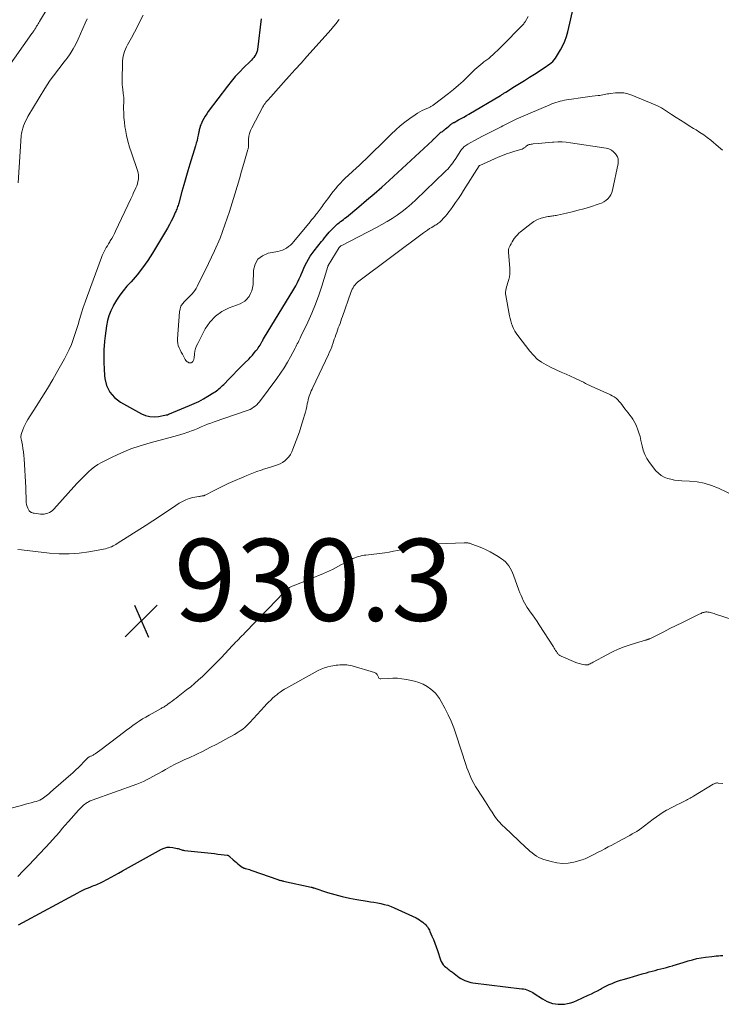
# Model space of a CAD drawing. Units: feet. Extents: x 1960000 to 1965000, y 565000 to 570000.
# Drawn here: x 1961064 to 1961235, y 565198 to 565438 of the extents above; entities that cross this region are included whole.
import ezdxf

# ---------------------------------------------------------------- set-up
doc = ezdxf.new("R2010")
doc.units = ezdxf.units.FT
doc.header["$LTSCALE"] = 100
doc.header["$MEASUREMENT"] = 0
for name, color, linetype, lineweight in [('CONTOUR INDEX', 32, 'Continuous', 25), ('CONTOUR INTERMEDIATE', 40, 'Continuous', 15), ('SPOT ELEVATION', 7, 'Continuous', 15)]:
    doc.layers.add(name, color=color, linetype=linetype, lineweight=lineweight)
doc.styles.add('slant', font='romans.shx', dxfattribs={"oblique": 14.999978})

# ---------------------------------------------------------------- blocks, each defined once
blk = doc.blocks.new('SPOT')
at = {"layer": 'SPOT ELEVATION', "lineweight": 25}
for p, q in [((-3.95, -3.95), (3.86, 3.85)), ((-1.67, 3.81), (1.74, -3.97))]:
    blk.add_line(p, q, dxfattribs=at)

msp = doc.modelspace()

# ---------------------------------------------------------------- linework, layer by layer
at = {"layer": 'CONTOUR INDEX', "flags": 128}
for points, elevation in [([(1961122.88, 565438.37), (1961121.94, 565430.91), (1961121.86, 565430.49), (1961121.73, 565430.08), (1961121.55, 565429.7), (1961121.32, 565429.33), (1961121.06, 565428.98), (1961120.78, 565428.64), (1961120.49, 565428.31), (1961120.18, 565428), (1961118.63, 565426.48), (1961117.56, 565425.4), (1961116.53, 565424.28), (1961115.56, 565423.11), (1961114.61, 565421.92), (1961109.95, 565415.74), (1961109.56, 565415.2), (1961109.2, 565414.64), (1961108.87, 565414.06), (1961108.56, 565413.48), (1961108.19, 565412.72), (1961108.09, 565412.49), (1961108, 565412.27), (1961107.93, 565412.04), (1961107.86, 565411.8), (1961107.81, 565411.56), (1961107.76, 565411.32), (1961107.71, 565411.08), (1961107.66, 565410.84), (1961107.49, 565410.01), (1961107.35, 565409.36), (1961107.2, 565408.71), (1961107.03, 565408.07), (1961106.84, 565407.42), (1961105.47, 565402.94), (1961104.97, 565401.26), (1961104.47, 565399.58), (1961103.99, 565397.9), (1961103.51, 565396.21), (1961102.74, 565393.43), (1961102.66, 565393.14), (1961102.56, 565392.84), (1961102.47, 565392.55), (1961102.36, 565392.26), (1961102.25, 565391.97), (1961102.13, 565391.68), (1961102.01, 565391.4), (1961101.89, 565391.12), (1961101.34, 565389.91), (1961100.92, 565389.04), (1961100.48, 565388.17), (1961100.01, 565387.32), (1961099.53, 565386.48), (1961096.36, 565381.21), (1961095.18, 565379.38), (1961093.92, 565377.6), (1961092.56, 565375.89), (1961091.14, 565374.24), (1961090.09, 565373.11), (1961089.18, 565372.03), (1961088.32, 565370.91), (1961087.55, 565369.73), (1961086.84, 565368.51), (1961086.7, 565368.24), (1961086.17, 565367.1), (1961085.71, 565365.93), (1961085.37, 565364.73), (1961085.11, 565363.5), (1961084.92, 565362.24), (1961084.76, 565360.99), (1961084.64, 565359.73), (1961084.54, 565358.47), (1961084.49, 565357.77), (1961084.43, 565356.15), (1961084.43, 565354.54), (1961084.5, 565352.93), (1961084.62, 565351.32), (1961084.69, 565350.65), (1961085.14, 565348.88), (1961085.88, 565347.29), (1961087.04, 565345.99), (1961088.49, 565344.87), (1961093.63, 565342), (1961094.62, 565341.57), (1961095.64, 565341.3), (1961096.7, 565341.24), (1961097.77, 565341.33), (1961099.38, 565341.64), (1961099.67, 565341.71), (1961099.96, 565341.78), (1961100.24, 565341.88), (1961100.52, 565341.98), (1961105.35, 565343.99), (1961106.5, 565344.5), (1961107.63, 565345.04), (1961108.74, 565345.64), (1961109.82, 565346.27), (1961111.3, 565347.17), (1961111.63, 565347.38), (1961111.95, 565347.6), (1961112.26, 565347.84), (1961112.56, 565348.09), (1961112.86, 565348.35), (1961113.15, 565348.62), (1961113.43, 565348.89), (1961113.71, 565349.17), (1961115.07, 565350.57), (1961116.01, 565351.54), (1961116.95, 565352.5), (1961117.9, 565353.45), (1961118.85, 565354.41), (1961119.81, 565355.37), (1961120.27, 565355.85), (1961120.72, 565356.34), (1961121.16, 565356.84), (1961121.58, 565357.35), (1961121.93, 565357.78), (1961122.16, 565358.09), (1961122.38, 565358.4), (1961122.58, 565358.73), (1961122.77, 565359.06), (1961123.05, 565359.57), (1961123.09, 565359.66), (1961123.14, 565359.75), (1961123.18, 565359.83), (1961123.23, 565359.92), (1961123.28, 565360.01), (1961123.32, 565360.09), (1961123.37, 565360.18), (1961123.42, 565360.26), (1961130.81, 565372.42), (1961131.28, 565373.24), (1961131.72, 565374.07), (1961132.13, 565374.92), (1961132.51, 565375.78), (1961132.6, 565375.99), (1961132.93, 565376.76), (1961133.27, 565377.51), (1961133.62, 565378.26), (1961133.99, 565379), (1961134.39, 565379.73), (1961134.82, 565380.44), (1961135.29, 565381.12), (1961135.79, 565381.78), (1961137.59, 565384.03), (1961137.96, 565384.49), (1961138.33, 565384.95), (1961138.7, 565385.41), (1961139.07, 565385.86), (1961139.09, 565385.89), (1961139.47, 565386.32), (1961139.85, 565386.75), (1961140.25, 565387.16), (1961140.65, 565387.57), (1961140.83, 565387.73), (1961141.16, 565388.04), (1961141.5, 565388.34), (1961141.86, 565388.62), (1961142.22, 565388.89), (1961142.59, 565389.16), (1961142.95, 565389.44), (1961143.31, 565389.72), (1961143.67, 565390.01), (1961146.73, 565392.53), (1961148.6, 565394.1), (1961150.45, 565395.69), (1961152.27, 565397.31), (1961154.08, 565398.95), (1961164.65, 565408.7), (1961164.78, 565408.83), (1961164.91, 565408.95), (1961165.04, 565409.07), (1961165.17, 565409.2), (1961165.3, 565409.32), (1961165.43, 565409.45), (1961165.55, 565409.58), (1961165.68, 565409.7), (1961166.19, 565410.21), (1961166.37, 565410.38), (1961166.56, 565410.54), (1961166.75, 565410.7), (1961166.94, 565410.84), (1961167.17, 565411), (1961167.26, 565411.07), (1961167.35, 565411.13), (1961167.44, 565411.19), (1961167.53, 565411.25), (1961167.62, 565411.31), (1961167.71, 565411.37), (1961167.8, 565411.44), (1961167.88, 565411.51), (1961168.47, 565412.02), (1961168.6, 565412.13), (1961168.72, 565412.23), (1961168.84, 565412.34), (1961168.96, 565412.45), (1961168.99, 565412.47), (1961169.1, 565412.57), (1961169.21, 565412.66), (1961169.33, 565412.74), (1961169.45, 565412.83), (1961169.57, 565412.9), (1961169.7, 565412.98), (1961169.82, 565413.05), (1961169.95, 565413.13), (1961171, 565413.7), (1961171.65, 565414.05), (1961172.29, 565414.42), (1961172.94, 565414.79), (1961173.58, 565415.16), (1961181.26, 565419.68), (1961181.43, 565419.78), (1961181.6, 565419.89), (1961181.77, 565419.99), (1961181.94, 565420.1), (1961182.11, 565420.21), (1961182.27, 565420.31), (1961182.44, 565420.42), (1961182.61, 565420.52), (1961184.71, 565421.84), (1961185.93, 565422.6), (1961187.15, 565423.37), (1961188.36, 565424.14), (1961189.58, 565424.92), (1961192.46, 565426.78), (1961192.87, 565427.06), (1961193.27, 565427.36), (1961193.65, 565427.68), (1961194.01, 565428.01), (1961194.36, 565428.38), (1961194.68, 565428.75), (1961194.96, 565429.16), (1961195.23, 565429.58), (1961195.93, 565430.8), (1961196.48, 565431.86), (1961196.97, 565432.95), (1961197.36, 565434.08), (1961197.68, 565435.23), (1961199.33, 565442.32)], 920), ([(1961063.66, 565217.31), (1961078.08, 565225.1), (1961078.71, 565225.43), (1961079.36, 565225.75), (1961080.01, 565226.04), (1961080.67, 565226.32), (1961081.28, 565226.57), (1961081.64, 565226.72), (1961082, 565226.86), (1961082.37, 565227), (1961082.73, 565227.14), (1961083.09, 565227.28), (1961083.45, 565227.43), (1961083.8, 565227.6), (1961084.15, 565227.78), (1961085.31, 565228.4), (1961086.23, 565228.9), (1961087.15, 565229.4), (1961088.07, 565229.91), (1961088.99, 565230.42), (1961098.49, 565235.73), (1961099.17, 565236.02), (1961099.87, 565236.21), (1961100.59, 565236.23), (1961101.32, 565236.16), (1961102.37, 565235.93), (1961102.6, 565235.88), (1961102.82, 565235.82), (1961103.03, 565235.74), (1961103.25, 565235.66), (1961103.46, 565235.58), (1961103.68, 565235.52), (1961103.9, 565235.47), (1961104.13, 565235.44), (1961109.81, 565234.84), (1961110.63, 565234.75), (1961111.45, 565234.66), (1961112.27, 565234.56), (1961113.09, 565234.47), (1961114.55, 565234.29), (1961114.64, 565234.27), (1961114.72, 565234.25), (1961114.8, 565234.22), (1961114.88, 565234.17), (1961114.95, 565234.13), (1961115.03, 565234.07), (1961115.1, 565234.02), (1961115.16, 565233.96), (1961116.06, 565233.11), (1961116.43, 565232.78), (1961116.81, 565232.46), (1961117.19, 565232.15), (1961117.59, 565231.85), (1961118.24, 565231.37), (1961118.31, 565231.31), (1961118.39, 565231.27), (1961118.48, 565231.22), (1961118.56, 565231.19), (1961118.65, 565231.15), (1961118.74, 565231.12), (1961118.83, 565231.09), (1961118.92, 565231.06), (1961119.36, 565230.94), (1961119.67, 565230.84), (1961119.99, 565230.75), (1961120.3, 565230.65), (1961120.6, 565230.54), (1961126.92, 565228.33), (1961127.09, 565228.27), (1961127.27, 565228.22), (1961127.44, 565228.16), (1961127.62, 565228.11), (1961127.8, 565228.06), (1961127.97, 565228.02), (1961128.15, 565227.98), (1961128.33, 565227.94), (1961135.09, 565226.49), (1961135.17, 565226.47), (1961135.26, 565226.45), (1961135.34, 565226.42), (1961135.42, 565226.4), (1961135.5, 565226.37), (1961135.58, 565226.35), (1961135.66, 565226.32), (1961135.74, 565226.3), (1961139.08, 565225.21), (1961140.84, 565224.69), (1961142.61, 565224.21), (1961144.4, 565223.82), (1961146.21, 565223.48), (1961148.69, 565223.08), (1961149.54, 565222.93), (1961150.39, 565222.79), (1961151.23, 565222.63), (1961152.08, 565222.47), (1961152.92, 565222.28), (1961153.74, 565222.05), (1961154.55, 565221.76), (1961155.34, 565221.43), (1961160.67, 565218.95), (1961161.1, 565218.73), (1961161.52, 565218.48), (1961161.92, 565218.21), (1961162.31, 565217.92), (1961162.57, 565217.7), (1961162.81, 565217.49), (1961163.03, 565217.27), (1961163.24, 565217.02), (1961163.43, 565216.77), (1961163.6, 565216.5), (1961163.77, 565216.23), (1961163.91, 565215.94), (1961164.05, 565215.65), (1961164.54, 565214.53), (1961164.9, 565213.67), (1961165.25, 565212.8), (1961165.57, 565211.92), (1961165.88, 565211.04), (1961166.65, 565208.72), (1961166.82, 565208.3), (1961167.04, 565207.9), (1961167.32, 565207.54), (1961167.63, 565207.21), (1961167.95, 565206.92), (1961168.14, 565206.75), (1961168.33, 565206.59), (1961168.53, 565206.44), (1961168.73, 565206.3), (1961168.94, 565206.15), (1961169.14, 565206.01), (1961169.34, 565205.86), (1961169.54, 565205.7), (1961170.75, 565204.77), (1961171.18, 565204.46), (1961171.62, 565204.18), (1961172.08, 565203.93), (1961172.55, 565203.7), (1961173.04, 565203.5), (1961173.54, 565203.34), (1961174.05, 565203.23), (1961174.56, 565203.14), (1961186.52, 565201.7), (1961186.92, 565201.63), (1961187.32, 565201.55), (1961187.7, 565201.43), (1961188.09, 565201.29), (1961188.46, 565201.12), (1961188.83, 565200.94), (1961189.18, 565200.74), (1961189.53, 565200.53), (1961191.49, 565199.22), (1961192.09, 565198.87), (1961192.7, 565198.56), (1961193.34, 565198.31), (1961194, 565198.1), (1961194.68, 565197.97), (1961195.36, 565197.89), (1961196.05, 565197.88), (1961196.73, 565197.93), (1961196.91, 565197.95), (1961197.67, 565198.09), (1961198.43, 565198.27), (1961199.16, 565198.51), (1961199.89, 565198.81), (1961202.7, 565200.09), (1961203.46, 565200.45), (1961204.21, 565200.82), (1961204.95, 565201.21), (1961205.69, 565201.61), (1961205.89, 565201.72), (1961206.53, 565202.06), (1961207.17, 565202.39), (1961207.83, 565202.7), (1961208.5, 565202.99), (1961209.17, 565203.26), (1961209.85, 565203.51), (1961210.54, 565203.74), (1961211.23, 565203.96), (1961212.67, 565204.38), (1961213.72, 565204.69), (1961214.77, 565204.99), (1961215.83, 565205.29), (1961216.89, 565205.58), (1961217.59, 565205.78), (1961218.3, 565205.97), (1961219, 565206.16), (1961219.71, 565206.35), (1961220.41, 565206.53), (1961221.12, 565206.71), (1961221.83, 565206.9), (1961222.53, 565207.09), (1961223.23, 565207.29), (1961223.44, 565207.34), (1961224.24, 565207.58), (1961225.04, 565207.81), (1961225.83, 565208.06), (1961226.63, 565208.31), (1961227.1, 565208.46), (1961228.13, 565208.77), (1961229.18, 565209.03), (1961230.23, 565209.23), (1961231.3, 565209.39), (1961232.88, 565209.59), (1961233.41, 565209.65), (1961233.95, 565209.7), (1961234.48, 565209.74), (1961235.01, 565209.76), (1961235.55, 565209.8)], 940)]:
    msp.add_lwpolyline(points, dxfattribs=dict(at, elevation=elevation))
at = {"layer": 'CONTOUR INTERMEDIATE', "flags": 128}
for points, elevation in [([(1961073.19, 565445.26), (1961068.75, 565437.74), (1961068.58, 565437.44), (1961068.4, 565437.15), (1961068.23, 565436.85), (1961068.05, 565436.56), (1961067.85, 565436.23), (1961067.78, 565436.1), (1961067.7, 565435.98), (1961067.62, 565435.85), (1961067.54, 565435.73), (1961067.44, 565435.58), (1961067.31, 565435.39), (1961067.17, 565435.19), (1961067.04, 565435), (1961066.91, 565434.8), (1961060.56, 565425.74)], 932), ([(1961080.37, 565438.35), (1961079.9, 565437.33), (1961078.21, 565433.44), (1961077.62, 565432.22), (1961076.98, 565431.03), (1961076.26, 565429.88), (1961075.48, 565428.77), (1961075.12, 565428.3), (1961074.48, 565427.45), (1961073.82, 565426.6), (1961073.16, 565425.76), (1961072.49, 565424.92), (1961071.84, 565424.07), (1961071.21, 565423.21), (1961070.62, 565422.32), (1961070.05, 565421.41), (1961065.94, 565414.53), (1961065.63, 565413.98), (1961065.34, 565413.43), (1961065.08, 565412.86), (1961064.84, 565412.28), (1961064.64, 565411.69), (1961064.48, 565411.09), (1961064.37, 565410.47), (1961064.3, 565409.85), (1961063.56, 565398.38)], 928), ([(1961094.07, 565439.3), (1961093.36, 565437.91), (1961092.64, 565436.52), (1961091.91, 565435.14), (1961091.17, 565433.76), (1961090.25, 565432.06), (1961089.98, 565431.53), (1961089.74, 565430.99), (1961089.53, 565430.43), (1961089.34, 565429.86), (1961089.2, 565429.28), (1961089.09, 565428.7), (1961089.02, 565428.11), (1961088.98, 565427.51), (1961088.91, 565423.66), (1961088.91, 565423.02), (1961088.93, 565422.39), (1961088.98, 565421.75), (1961089.05, 565421.12), (1961089.17, 565420.21), (1961089.19, 565420.03), (1961089.22, 565419.85), (1961089.25, 565419.67), (1961089.28, 565419.49), (1961089.3, 565419.34), (1961089.32, 565419.23), (1961089.33, 565419.13), (1961089.33, 565419.03), (1961089.34, 565418.92), (1961089.34, 565418.82), (1961089.34, 565418.71), (1961089.34, 565418.61), (1961089.33, 565418.5), (1961089.29, 565416.49), (1961089.3, 565415.38), (1961089.35, 565414.27), (1961089.46, 565413.17), (1961089.61, 565412.07), (1961089.73, 565411.37), (1961090, 565409.93), (1961090.33, 565408.5), (1961090.73, 565407.09), (1961091.17, 565405.7), (1961092.68, 565401.34), (1961092.82, 565400.82), (1961092.91, 565400.29), (1961092.92, 565399.76), (1961092.88, 565399.22), (1961092.78, 565398.69), (1961092.66, 565398.16), (1961092.48, 565397.65), (1961092.28, 565397.15), (1961091.64, 565395.73), (1961091.49, 565395.4), (1961091.34, 565395.08), (1961091.19, 565394.75), (1961091.04, 565394.42), (1961087.33, 565386.58), (1961087.03, 565385.97), (1961086.72, 565385.37), (1961086.38, 565384.78), (1961086.03, 565384.19), (1961085.89, 565383.96), (1961085.61, 565383.5), (1961085.32, 565383.03), (1961085.05, 565382.56), (1961084.77, 565382.09), (1961084.52, 565381.61), (1961084.27, 565381.12), (1961084.06, 565380.63), (1961083.86, 565380.12), (1961080.35, 565370.6), (1961079.88, 565369.28), (1961079.43, 565367.95), (1961079.01, 565366.61), (1961078.61, 565365.26), (1961078.55, 565365.05), (1961078.19, 565363.81), (1961077.81, 565362.56), (1961077.4, 565361.33), (1961076.98, 565360.1), (1961076.52, 565358.89), (1961076.01, 565357.7), (1961075.44, 565356.54), (1961074.84, 565355.39), (1961073.25, 565352.58), (1961071.97, 565350.35), (1961070.66, 565348.14), (1961069.32, 565345.94), (1961067.95, 565343.76), (1961065.94, 565340.61), (1961065.58, 565340.01), (1961065.24, 565339.39), (1961064.95, 565338.75), (1961064.69, 565338.1), (1961064.35, 565337.17), (1961064.29, 565336.97), (1961064.24, 565336.77), (1961064.22, 565336.56), (1961064.22, 565336.36), (1961064.23, 565336.15), (1961064.25, 565335.94), (1961064.28, 565335.73), (1961064.32, 565335.53), (1961064.57, 565334.31), (1961064.71, 565333.5), (1961064.84, 565332.68), (1961064.93, 565331.86), (1961064.99, 565331.03), (1961065.39, 565324), (1961065.42, 565323.3), (1961065.45, 565322.61), (1961065.46, 565321.91), (1961065.46, 565321.21), (1961065.46, 565320.78), (1961065.49, 565320.31), (1961065.57, 565319.85), (1961065.71, 565319.41), (1961065.9, 565318.97), (1961066.16, 565318.47), (1961066.26, 565318.31), (1961066.38, 565318.17), (1961066.53, 565318.05), (1961066.69, 565317.95), (1961066.86, 565317.87), (1961067.04, 565317.8), (1961067.23, 565317.76), (1961067.42, 565317.73), (1961069.03, 565317.54), (1961069.48, 565317.52), (1961069.92, 565317.54), (1961070.35, 565317.63), (1961070.79, 565317.75), (1961071.19, 565317.93), (1961071.58, 565318.15), (1961071.93, 565318.42), (1961072.25, 565318.73), (1961077.9, 565324.95), (1961078.58, 565325.68), (1961079.26, 565326.4), (1961079.96, 565327.11), (1961080.67, 565327.81), (1961081.41, 565328.46), (1961082.19, 565329.07), (1961083.02, 565329.61), (1961083.88, 565330.09), (1961086.52, 565331.42), (1961088.76, 565332.47), (1961091.03, 565333.41), (1961093.36, 565334.21), (1961095.73, 565334.91), (1961101.54, 565336.43), (1961102.4, 565336.67), (1961103.26, 565336.92), (1961104.1, 565337.19), (1961104.95, 565337.48), (1961105.01, 565337.5), (1961105.81, 565337.8), (1961106.61, 565338.11), (1961107.41, 565338.44), (1961108.2, 565338.78), (1961108.99, 565339.12), (1961109.79, 565339.44), (1961110.59, 565339.75), (1961111.4, 565340.03), (1961119.22, 565342.7), (1961119.69, 565342.88), (1961120.14, 565343.08), (1961120.57, 565343.32), (1961121, 565343.58), (1961121.39, 565343.88), (1961121.76, 565344.21), (1961122.1, 565344.57), (1961122.42, 565344.95), (1961126.65, 565350.62), (1961127.57, 565351.91), (1961128.44, 565353.21), (1961129.25, 565354.56), (1961130.02, 565355.93), (1961131.13, 565358.02), (1961131.32, 565358.37), (1961131.5, 565358.72), (1961131.67, 565359.07), (1961131.85, 565359.43), (1961132.02, 565359.78), (1961132.19, 565360.14), (1961132.36, 565360.49), (1961132.53, 565360.85), (1961134.23, 565364.4), (1961135.2, 565366.55), (1961136.1, 565368.73), (1961136.9, 565370.94), (1961137.64, 565373.18), (1961139.09, 565377.95), (1961139.12, 565378.02), (1961139.18, 565378.12), (1961139.19, 565378.14), (1961139.21, 565378.15), (1961139.22, 565378.17), (1961139.23, 565378.18), (1961141.92, 565382.56), (1961141.97, 565382.63), (1961142.02, 565382.69), (1961142.07, 565382.75), (1961142.13, 565382.81), (1961142.19, 565382.87), (1961142.26, 565382.92), (1961142.33, 565382.96), (1961142.4, 565383), (1961151, 565387.46), (1961152.3, 565388.16), (1961153.58, 565388.9), (1961154.82, 565389.69), (1961156.05, 565390.51), (1961157.24, 565391.38), (1961158.4, 565392.29), (1961159.52, 565393.25), (1961160.61, 565394.24), (1961167.7, 565401.01), (1961168.05, 565401.35), (1961168.39, 565401.71), (1961168.71, 565402.08), (1961169.02, 565402.46), (1961169.32, 565402.85), (1961169.61, 565403.24), (1961169.89, 565403.64), (1961170.17, 565404.05), (1961171.61, 565406.24), (1961171.77, 565406.48), (1961171.95, 565406.7), (1961172.15, 565406.92), (1961172.35, 565407.12), (1961172.57, 565407.31), (1961172.8, 565407.49), (1961173.04, 565407.65), (1961173.29, 565407.8), (1961175.64, 565409.07), (1961177.08, 565409.84), (1961178.52, 565410.6), (1961179.98, 565411.34), (1961181.43, 565412.07), (1961181.82, 565412.27), (1961183.48, 565413.08), (1961185.14, 565413.87), (1961186.82, 565414.63), (1961188.51, 565415.37), (1961193.34, 565417.44), (1961193.83, 565417.64), (1961194.32, 565417.82), (1961194.82, 565417.99), (1961195.33, 565418.14), (1961195.84, 565418.27), (1961196.35, 565418.39), (1961196.86, 565418.5), (1961197.38, 565418.59), (1961199.14, 565418.87), (1961200.26, 565419.03), (1961201.39, 565419.2), (1961202.51, 565419.34), (1961203.63, 565419.48), (1961205.13, 565419.66), (1961205.51, 565419.71), (1961205.88, 565419.76), (1961206.25, 565419.83), (1961206.62, 565419.91), (1961206.99, 565419.98), (1961207.36, 565420.05), (1961207.73, 565420.11), (1961208.1, 565420.16), (1961209.38, 565420.32), (1961210.39, 565420.37), (1961211.38, 565420.32), (1961212.35, 565420.11), (1961213.3, 565419.8), (1961219.07, 565417.42), (1961219.59, 565417.18), (1961220.1, 565416.93), (1961220.59, 565416.64), (1961221.07, 565416.33), (1961221.54, 565416.01), (1961222.02, 565415.69), (1961222.5, 565415.38), (1961222.98, 565415.06), (1961224.13, 565414.32), (1961225.2, 565413.64), (1961226.26, 565412.97), (1961227.33, 565412.31), (1961228.41, 565411.65), (1961229.05, 565411.26), (1961229.97, 565410.67), (1961230.87, 565410.06), (1961231.74, 565409.42), (1961232.59, 565408.74), (1961234.52, 565407.16), (1961235.47, 565406.37)], 924), ([(1961141.89, 565438.26), (1961141.77, 565438.1), (1961141.16, 565437.29), (1961140.54, 565436.49), (1961139.89, 565435.72), (1961139.22, 565434.95), (1961134.01, 565429.19), (1961132.58, 565427.6), (1961131.15, 565426.02), (1961129.72, 565424.42), (1961128.3, 565422.83), (1961125.89, 565420.12), (1961125.66, 565419.86), (1961125.42, 565419.6), (1961125.19, 565419.34), (1961124.95, 565419.08), (1961124.71, 565418.82), (1961124.48, 565418.56), (1961124.25, 565418.3), (1961124.02, 565418.04), (1961123.81, 565417.76), (1961123.61, 565417.48), (1961123.42, 565417.19), (1961123.25, 565416.89), (1961120.55, 565411.78), (1961120.25, 565411.12), (1961120.02, 565410.44), (1961119.88, 565409.74), (1961119.8, 565409.02), (1961119.76, 565407.91), (1961119.75, 565407.73), (1961119.75, 565407.55), (1961119.74, 565407.37), (1961119.74, 565407.19), (1961119.73, 565407.01), (1961119.71, 565406.83), (1961119.68, 565406.66), (1961119.64, 565406.48), (1961118.64, 565403.07), (1961118.09, 565401.19), (1961117.53, 565399.32), (1961116.97, 565397.44), (1961116.4, 565395.57), (1961115.1, 565391.33), (1961114.01, 565388.09), (1961112.83, 565384.89), (1961111.48, 565381.75), (1961110.04, 565378.65), (1961107.27, 565373.09), (1961107, 565372.6), (1961106.69, 565372.12), (1961106.35, 565371.68), (1961105.98, 565371.25), (1961105.58, 565370.84), (1961105.18, 565370.44), (1961104.77, 565370.04), (1961104.36, 565369.65), (1961104.11, 565369.41), (1961103.64, 565368.87), (1961103.28, 565368.28), (1961103.05, 565367.62), (1961102.91, 565366.92), (1961102.42, 565360.31), (1961102.42, 565359.74), (1961102.48, 565359.18), (1961102.63, 565358.64), (1961102.84, 565358.11), (1961103.1, 565357.59), (1961103.36, 565357.07), (1961103.63, 565356.56), (1961103.9, 565356.05), (1961104.34, 565355.24), (1961104.47, 565355.04), (1961104.62, 565354.86), (1961104.8, 565354.71), (1961105, 565354.59), (1961105.21, 565354.47), (1961105.32, 565354.43), (1961105.43, 565354.41), (1961105.55, 565354.4), (1961105.67, 565354.42), (1961105.77, 565354.44), (1961105.83, 565354.47), (1961105.89, 565354.49), (1961105.95, 565354.53), (1961106, 565354.57), (1961106.05, 565354.62), (1961106.1, 565354.67), (1961106.14, 565354.73), (1961106.18, 565354.79), (1961106.27, 565354.95), (1961106.35, 565355.1), (1961106.41, 565355.25), (1961106.45, 565355.4), (1961106.47, 565355.56), (1961106.58, 565356.6), (1961106.69, 565357.27), (1961106.85, 565357.92), (1961107.09, 565358.55), (1961107.37, 565359.17), (1961109.22, 565362.71), (1961110.35, 565364.38), (1961111.67, 565365.83), (1961113.28, 565366.96), (1961115.08, 565367.87), (1961117.74, 565368.87), (1961118.33, 565369.15), (1961118.87, 565369.5), (1961119.34, 565369.94), (1961119.76, 565370.43), (1961119.9, 565370.64), (1961120.29, 565371.32), (1961120.6, 565372.02), (1961120.77, 565372.76), (1961120.87, 565373.53), (1961120.99, 565377.02), (1961121.38, 565378.51), (1961122.06, 565379.74), (1961123.18, 565380.59), (1961124.59, 565381.19), (1961126.9, 565381.6), (1961127.47, 565381.74), (1961128.03, 565381.93), (1961128.56, 565382.17), (1961129.08, 565382.46), (1961129.56, 565382.8), (1961130.02, 565383.18), (1961130.45, 565383.59), (1961130.85, 565384.03), (1961134.8, 565388.85), (1961135.18, 565389.31), (1961135.55, 565389.77), (1961135.92, 565390.23), (1961136.28, 565390.69), (1961136.5, 565390.96), (1961136.76, 565391.29), (1961137.01, 565391.62), (1961137.27, 565391.95), (1961137.52, 565392.29), (1961137.77, 565392.62), (1961138.02, 565392.96), (1961138.27, 565393.29), (1961138.51, 565393.63), (1961139.35, 565394.79), (1961139.88, 565395.51), (1961140.43, 565396.23), (1961141, 565396.93), (1961141.58, 565397.62), (1961142.18, 565398.29), (1961142.79, 565398.94), (1961143.44, 565399.57), (1961144.09, 565400.19), (1961145.2, 565401.19), (1961146.02, 565401.93), (1961146.82, 565402.67), (1961147.62, 565403.42), (1961148.42, 565404.18), (1961149.21, 565404.94), (1961149.99, 565405.7), (1961150.78, 565406.47), (1961151.56, 565407.24), (1961154.62, 565410.28), (1961155.69, 565411.29), (1961156.79, 565412.26), (1961157.94, 565413.19), (1961159.12, 565414.07), (1961160.42, 565415), (1961160.98, 565415.37), (1961161.55, 565415.72), (1961162.15, 565416.02), (1961162.76, 565416.3), (1961163.7, 565416.69), (1961163.86, 565416.75), (1961164.01, 565416.82), (1961164.16, 565416.89), (1961164.31, 565416.96), (1961164.46, 565417.04), (1961164.61, 565417.12), (1961164.75, 565417.21), (1961164.88, 565417.31), (1961168.58, 565420.17), (1961169.8, 565421.15), (1961170.99, 565422.16), (1961172.14, 565423.21), (1961173.27, 565424.29), (1961174.58, 565425.6), (1961175.04, 565426.04), (1961175.5, 565426.46), (1961175.98, 565426.87), (1961176.47, 565427.27), (1961177, 565427.69), (1961177.23, 565427.86), (1961177.46, 565428.04), (1961177.7, 565428.2), (1961177.93, 565428.37), (1961178.17, 565428.53), (1961178.4, 565428.7), (1961178.62, 565428.89), (1961178.84, 565429.08), (1961179.48, 565429.66), (1961180.01, 565430.14), (1961180.53, 565430.64), (1961181.04, 565431.14), (1961181.55, 565431.65), (1961186.72, 565436.93), (1961186.8, 565437.01), (1961186.87, 565437.1), (1961186.94, 565437.19), (1961187.01, 565437.28), (1961187.07, 565437.38), (1961187.14, 565437.47), (1961187.2, 565437.57), (1961187.26, 565437.67), (1961188.03, 565438.92)], 916), ([(1961063.49, 565308.92), (1961064.37, 565308.77), (1961071.15, 565308), (1961073.58, 565307.83), (1961076, 565307.81), (1961078.41, 565308), (1961080.81, 565308.34), (1961084.84, 565309.08), (1961085.23, 565309.17), (1961085.61, 565309.28), (1961085.97, 565309.41), (1961086.34, 565309.57), (1961086.69, 565309.74), (1961087.04, 565309.93), (1961087.38, 565310.13), (1961087.72, 565310.33), (1961094.78, 565314.84), (1961096.39, 565315.88), (1961098, 565316.93), (1961099.6, 565317.98), (1961101.2, 565319.04), (1961102.86, 565320.15), (1961103.65, 565320.61), (1961104.46, 565321), (1961105.32, 565321.3), (1961106.21, 565321.53), (1961107.6, 565321.8), (1961107.81, 565321.84), (1961108.02, 565321.87), (1961108.23, 565321.91), (1961108.44, 565321.94), (1961108.73, 565321.98), (1961108.79, 565321.99), (1961108.85, 565322), (1961108.91, 565322.02), (1961108.96, 565322.05), (1961109.02, 565322.07), (1961109.07, 565322.1), (1961109.12, 565322.13), (1961109.18, 565322.16), (1961111.35, 565323.29), (1961112.49, 565323.88), (1961113.64, 565324.44), (1961114.81, 565324.98), (1961115.98, 565325.5), (1961118.59, 565326.62), (1961119.38, 565326.95), (1961120.18, 565327.28), (1961120.98, 565327.58), (1961121.79, 565327.88), (1961122.85, 565328.25), (1961123.13, 565328.35), (1961123.42, 565328.45), (1961123.71, 565328.53), (1961124, 565328.62), (1961124.29, 565328.7), (1961124.58, 565328.79), (1961124.87, 565328.88), (1961125.16, 565328.97), (1961126.85, 565329.53), (1961127.49, 565329.8), (1961128.09, 565330.12), (1961128.64, 565330.53), (1961129.15, 565330.99), (1961129.6, 565331.52), (1961130, 565332.08), (1961130.33, 565332.69), (1961130.61, 565333.33), (1961131.8, 565336.55), (1961132.18, 565337.63), (1961132.55, 565338.7), (1961132.89, 565339.79), (1961133.22, 565340.88), (1961133.46, 565341.7), (1961133.65, 565342.38), (1961133.82, 565343.07), (1961133.98, 565343.76), (1961134.12, 565344.45), (1961134.21, 565344.92), (1961134.31, 565345.38), (1961134.43, 565345.83), (1961134.57, 565346.27), (1961134.72, 565346.71), (1961134.9, 565347.15), (1961135.08, 565347.58), (1961135.27, 565348.01), (1961135.46, 565348.43), (1961139.3, 565356.5), (1961139.57, 565357.1), (1961139.83, 565357.7), (1961140.07, 565358.32), (1961140.29, 565358.93), (1961140.33, 565359.07), (1961140.52, 565359.62), (1961140.71, 565360.18), (1961140.91, 565360.73), (1961141.1, 565361.28), (1961141.29, 565361.84), (1961141.49, 565362.39), (1961141.69, 565362.94), (1961141.89, 565363.49), (1961142.1, 565364.06), (1961142.3, 565364.62), (1961142.5, 565365.18), (1961142.69, 565365.74), (1961144.75, 565371.62), (1961144.91, 565372.02), (1961145.08, 565372.41), (1961145.29, 565372.78), (1961145.51, 565373.15), (1961145.77, 565373.49), (1961146.04, 565373.81), (1961146.35, 565374.1), (1961146.68, 565374.37), (1961162.46, 565386.13), (1961162.96, 565386.49), (1961163.46, 565386.84), (1961163.98, 565387.18), (1961164.5, 565387.5), (1961165.08, 565387.85), (1961165.32, 565388), (1961165.55, 565388.14), (1961165.78, 565388.29), (1961166.01, 565388.45), (1961166.23, 565388.61), (1961166.44, 565388.78), (1961166.64, 565388.96), (1961166.84, 565389.16), (1961167.38, 565389.74), (1961167.82, 565390.23), (1961168.26, 565390.74), (1961168.67, 565391.27), (1961169.07, 565391.8), (1961169.66, 565392.62), (1961170.33, 565393.57), (1961170.99, 565394.54), (1961171.64, 565395.51), (1961172.27, 565396.5), (1961176.05, 565402.48), (1961176.06, 565402.49), (1961176.15, 565402.59), (1961176.18, 565402.61), (1961176.2, 565402.62), (1961176.22, 565402.63), (1961180.73, 565404.64), (1961181.73, 565405.05), (1961182.74, 565405.44), (1961183.76, 565405.78), (1961184.79, 565406.1), (1961186.25, 565406.5), (1961186.55, 565406.61), (1961186.83, 565406.74), (1961187.09, 565406.91), (1961187.34, 565407.11), (1961187.45, 565407.21), (1961187.64, 565407.37), (1961187.84, 565407.5), (1961188.06, 565407.61), (1961188.28, 565407.69), (1961188.52, 565407.75), (1961188.76, 565407.81), (1961189, 565407.84), (1961189.25, 565407.87), (1961190.48, 565407.96), (1961191.35, 565408.02), (1961192.21, 565408.09), (1961193.07, 565408.17), (1961193.93, 565408.25), (1961194.26, 565408.28), (1961195.29, 565408.34), (1961196.32, 565408.35), (1961197.34, 565408.28), (1961198.36, 565408.16), (1961207.06, 565406.82), (1961207.74, 565406.63), (1961208.36, 565406.35), (1961208.89, 565405.93), (1961209.38, 565405.42), (1961209.52, 565405.22), (1961209.8, 565404.72), (1961209.99, 565404.19), (1961210.03, 565403.64), (1961209.99, 565403.07), (1961208.6, 565396.61), (1961208.42, 565396.02), (1961208.18, 565395.46), (1961207.85, 565394.96), (1961207.46, 565394.48), (1961206.99, 565394.07), (1961206.5, 565393.72), (1961205.96, 565393.44), (1961205.38, 565393.21), (1961202.96, 565392.46), (1961201.58, 565392.05), (1961200.2, 565391.66), (1961198.81, 565391.31), (1961197.41, 565390.98), (1961195.16, 565390.48), (1961194.88, 565390.43), (1961194.6, 565390.38), (1961194.32, 565390.33), (1961194.04, 565390.29), (1961193.76, 565390.25), (1961193.48, 565390.21), (1961193.2, 565390.16), (1961192.92, 565390.11), (1961191.78, 565389.88), (1961190.96, 565389.66), (1961190.17, 565389.36), (1961189.44, 565388.95), (1961188.74, 565388.46), (1961186.18, 565386.41), (1961185.77, 565386.05), (1961185.39, 565385.68), (1961185.03, 565385.27), (1961184.69, 565384.84), (1961184.62, 565384.75), (1961184.35, 565384.35), (1961184.1, 565383.94), (1961183.86, 565383.51), (1961183.65, 565383.08), (1961183.35, 565382.44), (1961183.3, 565382.32), (1961183.26, 565382.19), (1961183.23, 565382.07), (1961183.21, 565381.94), (1961183.2, 565381.81), (1961183.2, 565381.68), (1961183.2, 565381.55), (1961183.21, 565381.42), (1961183.56, 565377.49), (1961183.59, 565376.79), (1961183.56, 565376.1), (1961183.44, 565375.42), (1961183.28, 565374.75), (1961183.13, 565374.25), (1961183, 565373.83), (1961182.87, 565373.41), (1961182.75, 565372.98), (1961182.63, 565372.56), (1961182.54, 565372.13), (1961182.49, 565371.7), (1961182.5, 565371.27), (1961182.55, 565370.84), (1961183.47, 565365.93), (1961183.62, 565365.29), (1961183.78, 565364.65), (1961183.98, 565364.02), (1961184.21, 565363.39), (1961184.47, 565362.79), (1961184.77, 565362.2), (1961185.12, 565361.64), (1961185.5, 565361.1), (1961188.43, 565357.26), (1961189.3, 565356.27), (1961190.25, 565355.36), (1961191.31, 565354.59), (1961192.44, 565353.92), (1961193.64, 565353.32), (1961194.84, 565352.74), (1961196.06, 565352.18), (1961197.28, 565351.63), (1961199.41, 565350.71), (1961199.94, 565350.47), (1961200.47, 565350.22), (1961200.99, 565349.96), (1961201.51, 565349.7), (1961202.03, 565349.43), (1961202.55, 565349.17), (1961203.08, 565348.92), (1961203.61, 565348.68), (1961207.1, 565347.14), (1961207.6, 565346.91), (1961208.09, 565346.66), (1961208.57, 565346.38), (1961209.04, 565346.1), (1961209.48, 565345.78), (1961209.9, 565345.43), (1961210.27, 565345.04), (1961210.62, 565344.62), (1961211.66, 565343.23), (1961212.05, 565342.72), (1961212.44, 565342.2), (1961212.83, 565341.69), (1961213.23, 565341.18), (1961213.6, 565340.66), (1961213.93, 565340.12), (1961214.22, 565339.55), (1961214.47, 565338.96), (1961214.71, 565338.3), (1961215.04, 565337.36), (1961215.33, 565336.42), (1961215.57, 565335.45), (1961215.77, 565334.48), (1961215.83, 565334.19), (1961216.11, 565333.1), (1961216.49, 565332.05), (1961217.02, 565331.07), (1961217.65, 565330.14), (1961219.23, 565328.11), (1961219.83, 565327.48), (1961220.48, 565326.94), (1961221.23, 565326.54), (1961222.03, 565326.22), (1961222.89, 565326.01), (1961223.76, 565325.84), (1961224.63, 565325.73), (1961225.52, 565325.66), (1961227.43, 565325.59), (1961229.25, 565325.4), (1961231.03, 565325.07), (1961232.76, 565324.53), (1961234.45, 565323.84), (1961242.64, 565319.91)], 928), ([(1961057.55, 565244.59), (1961064.6, 565246.5), (1961065.31, 565246.69), (1961066.02, 565246.88), (1961066.74, 565247.08), (1961067.45, 565247.27), (1961067.97, 565247.41), (1961068.41, 565247.55), (1961068.84, 565247.73), (1961069.25, 565247.95), (1961069.64, 565248.19), (1961069.76, 565248.27), (1961070.08, 565248.51), (1961070.4, 565248.75), (1961070.7, 565249), (1961071.01, 565249.26), (1961071.3, 565249.52), (1961071.6, 565249.79), (1961071.9, 565250.05), (1961072.2, 565250.31), (1961076.97, 565254.47), (1961077.63, 565255.07), (1961078.28, 565255.67), (1961078.9, 565256.3), (1961079.52, 565256.94), (1961080.5, 565257.99), (1961080.62, 565258.1), (1961080.75, 565258.2), (1961080.89, 565258.28), (1961081.04, 565258.35), (1961081.2, 565258.41), (1961081.35, 565258.48), (1961081.5, 565258.54), (1961081.65, 565258.61), (1961081.7, 565258.63), (1961081.88, 565258.72), (1961082.04, 565258.82), (1961082.21, 565258.92), (1961082.37, 565259.03), (1961083.44, 565259.83), (1961084.13, 565260.34), (1961084.82, 565260.86), (1961085.5, 565261.38), (1961086.19, 565261.9), (1961089.26, 565264.25), (1961090.01, 565264.82), (1961090.77, 565265.38), (1961091.54, 565265.93), (1961092.31, 565266.48), (1961093.09, 565267.01), (1961093.88, 565267.52), (1961094.69, 565268), (1961095.51, 565268.47), (1961098.41, 565270.07), (1961098.62, 565270.2), (1961098.84, 565270.32), (1961099.06, 565270.44), (1961099.27, 565270.57), (1961099.49, 565270.7), (1961099.7, 565270.84), (1961099.9, 565270.98), (1961100.11, 565271.12), (1961100.66, 565271.53), (1961101.14, 565271.88), (1961101.62, 565272.24), (1961102.09, 565272.6), (1961102.56, 565272.97), (1961104.65, 565274.6), (1961105.65, 565275.4), (1961106.62, 565276.21), (1961107.58, 565277.05), (1961108.51, 565277.91), (1961108.85, 565278.22), (1961109.94, 565279.26), (1961111.01, 565280.32), (1961112.06, 565281.39), (1961113.09, 565282.48), (1961115.86, 565285.45), (1961116.23, 565285.84), (1961116.61, 565286.23), (1961116.99, 565286.62), (1961117.37, 565287.01), (1961117.75, 565287.39), (1961118.13, 565287.78), (1961118.51, 565288.16), (1961118.89, 565288.55), (1961126.84, 565296.79), (1961127.22, 565297.18), (1961127.59, 565297.58), (1961127.96, 565297.98), (1961128.33, 565298.38), (1961128.53, 565298.6), (1961128.81, 565298.88), (1961129.1, 565299.14), (1961129.42, 565299.37), (1961129.76, 565299.58), (1961130.06, 565299.75), (1961130.26, 565299.85), (1961130.46, 565299.94), (1961130.67, 565300.02), (1961130.89, 565300.09), (1961131.1, 565300.16), (1961131.31, 565300.23), (1961131.53, 565300.31), (1961131.74, 565300.39), (1961138.06, 565303), (1961138.81, 565303.32), (1961139.56, 565303.66), (1961140.29, 565304.02), (1961141.02, 565304.4), (1961141.74, 565304.79), (1961142.47, 565305.18), (1961143.19, 565305.57), (1961143.91, 565305.96), (1961144.85, 565306.46), (1961145.27, 565306.67), (1961145.7, 565306.86), (1961146.14, 565307.02), (1961146.59, 565307.16), (1961147.05, 565307.28), (1961147.51, 565307.38), (1961147.98, 565307.46), (1961148.44, 565307.53), (1961153.04, 565308.1), (1961154.1, 565308.25), (1961155.15, 565308.44), (1961156.19, 565308.66), (1961157.22, 565308.92), (1961158.48, 565309.26), (1961158.88, 565309.38), (1961159.28, 565309.49), (1961159.68, 565309.62), (1961160.08, 565309.75), (1961160.56, 565309.9), (1961160.72, 565309.95), (1961160.87, 565310), (1961161.03, 565310.03), (1961161.2, 565310.07), (1961161.36, 565310.09), (1961161.52, 565310.11), (1961161.69, 565310.13), (1961161.85, 565310.14), (1961172.44, 565310.51), (1961172.61, 565310.51), (1961172.79, 565310.51), (1961172.97, 565310.51), (1961173.15, 565310.5), (1961173.33, 565310.48), (1961173.5, 565310.45), (1961173.68, 565310.4), (1961173.84, 565310.35), (1961176.7, 565309.26), (1961177.74, 565308.82), (1961178.76, 565308.34), (1961179.74, 565307.78), (1961180.7, 565307.18), (1961181.53, 565306.62), (1961182.03, 565306.24), (1961182.5, 565305.83), (1961182.92, 565305.36), (1961183.3, 565304.87), (1961183.64, 565304.34), (1961183.95, 565303.79), (1961184.22, 565303.22), (1961184.46, 565302.64), (1961185.79, 565298.92), (1961186.03, 565298.3), (1961186.28, 565297.68), (1961186.55, 565297.07), (1961186.83, 565296.47), (1961187.14, 565295.88), (1961187.47, 565295.31), (1961187.82, 565294.74), (1961188.19, 565294.19), (1961188.55, 565293.69), (1961189.11, 565292.9), (1961189.66, 565292.1), (1961190.2, 565291.29), (1961190.73, 565290.47), (1961194.2, 565285.09), (1961194.38, 565284.81), (1961194.56, 565284.53), (1961194.73, 565284.25), (1961194.91, 565283.98), (1961195.1, 565283.69), (1961195.19, 565283.56), (1961195.29, 565283.44), (1961195.4, 565283.32), (1961195.51, 565283.21), (1961195.64, 565283.12), (1961195.77, 565283.03), (1961195.91, 565282.95), (1961196.05, 565282.88), (1961199.69, 565281.34), (1961200.13, 565281.17), (1961200.58, 565281.02), (1961201.03, 565280.9), (1961201.49, 565280.8), (1961201.88, 565280.73), (1961202.15, 565280.71), (1961202.41, 565280.72), (1961202.67, 565280.77), (1961202.92, 565280.86), (1961203.17, 565280.98), (1961203.42, 565281.1), (1961203.66, 565281.22), (1961203.9, 565281.35), (1961207.26, 565283.2), (1961208.63, 565283.9), (1961210.03, 565284.55), (1961211.46, 565285.12), (1961212.91, 565285.62), (1961215.3, 565286.38), (1961215.58, 565286.46), (1961215.86, 565286.54), (1961216.14, 565286.62), (1961216.43, 565286.69), (1961216.75, 565286.77), (1961216.87, 565286.8), (1961216.99, 565286.84), (1961217.11, 565286.87), (1961217.23, 565286.92), (1961217.35, 565286.96), (1961217.47, 565287.01), (1961217.58, 565287.06), (1961217.69, 565287.11), (1961221.14, 565288.82), (1961222.65, 565289.56), (1961224.17, 565290.31), (1961225.68, 565291.06), (1961227.19, 565291.81), (1961229.75, 565293.07), (1961229.98, 565293.18), (1961230.22, 565293.29), (1961230.46, 565293.39), (1961230.7, 565293.48), (1961230.88, 565293.54), (1961231.04, 565293.59), (1961231.2, 565293.62), (1961231.36, 565293.64), (1961231.52, 565293.64), (1961231.68, 565293.63), (1961231.85, 565293.61), (1961232.01, 565293.59), (1961232.17, 565293.55), (1961232.49, 565293.48), (1961232.8, 565293.4), (1961233.12, 565293.32), (1961233.43, 565293.23), (1961233.75, 565293.13), (1961238.09, 565291.73)], 932), ([(1961063.46, 565229.08), (1961064.8, 565230.46), (1961066.13, 565231.85), (1961071.43, 565237.45), (1961071.79, 565237.84), (1961072.15, 565238.24), (1961072.5, 565238.64), (1961072.85, 565239.04), (1961073.6, 565239.93), (1961074.32, 565240.77), (1961075.05, 565241.61), (1961075.78, 565242.45), (1961076.52, 565243.28), (1961078.19, 565245.15), (1961078.51, 565245.49), (1961078.83, 565245.83), (1961079.17, 565246.15), (1961079.52, 565246.46), (1961079.85, 565246.74), (1961080.05, 565246.9), (1961080.25, 565247.04), (1961080.45, 565247.17), (1961080.67, 565247.3), (1961080.89, 565247.41), (1961081.11, 565247.51), (1961081.34, 565247.61), (1961081.57, 565247.7), (1961092.5, 565251.61), (1961093.31, 565251.92), (1961094.11, 565252.26), (1961094.89, 565252.64), (1961095.66, 565253.04), (1961096.42, 565253.46), (1961097.18, 565253.88), (1961097.93, 565254.3), (1961098.69, 565254.73), (1961099.5, 565255.2), (1961100.67, 565255.85), (1961101.85, 565256.47), (1961103.05, 565257.06), (1961104.26, 565257.63), (1961105.26, 565258.07), (1961106.97, 565258.87), (1961108.66, 565259.68), (1961110.34, 565260.53), (1961112.01, 565261.4), (1961114.93, 565262.97), (1961115.63, 565263.36), (1961116.33, 565263.76), (1961117.01, 565264.17), (1961117.69, 565264.59), (1961118.34, 565265.04), (1961118.96, 565265.53), (1961119.55, 565266.06), (1961120.1, 565266.63), (1961123.68, 565270.6), (1961124.17, 565271.13), (1961124.68, 565271.65), (1961125.2, 565272.15), (1961125.74, 565272.64), (1961126.46, 565273.28), (1961126.64, 565273.43), (1961126.83, 565273.59), (1961127.02, 565273.74), (1961127.21, 565273.88), (1961127.49, 565274.08), (1961127.83, 565274.32), (1961128.17, 565274.54), (1961128.52, 565274.76), (1961128.88, 565274.97), (1961136.03, 565278.98), (1961136.77, 565279.36), (1961137.53, 565279.7), (1961138.31, 565279.97), (1961139.11, 565280.21), (1961139.89, 565280.41), (1961140.31, 565280.5), (1961140.73, 565280.58), (1961141.16, 565280.64), (1961141.59, 565280.69), (1961142.02, 565280.71), (1961142.45, 565280.73), (1961142.88, 565280.74), (1961143.31, 565280.73), (1961143.33, 565280.73), (1961143.78, 565280.7), (1961144.21, 565280.65), (1961144.64, 565280.56), (1961145.07, 565280.45), (1961150.52, 565278.83), (1961150.7, 565278.76), (1961150.87, 565278.67), (1961151.01, 565278.54), (1961151.15, 565278.4), (1961151.26, 565278.24), (1961151.35, 565278.07), (1961151.43, 565277.89), (1961151.5, 565277.7), (1961151.51, 565277.66), (1961151.6, 565277.5), (1961151.72, 565277.37), (1961151.88, 565277.31), (1961152.07, 565277.28), (1961153.87, 565277.43), (1961154.99, 565277.48), (1961156.1, 565277.46), (1961157.2, 565277.35), (1961158.3, 565277.17), (1961160.29, 565276.76), (1961161.38, 565276.45), (1961162.42, 565276.03), (1961163.38, 565275.46), (1961164.3, 565274.78), (1961164.79, 565274.35), (1961165.38, 565273.78), (1961165.92, 565273.17), (1961166.39, 565272.5), (1961166.81, 565271.8), (1961167.69, 565270.14), (1961168.47, 565268.56), (1961169.2, 565266.96), (1961169.85, 565265.32), (1961170.44, 565263.66), (1961172.79, 565256.43), (1961173.07, 565255.63), (1961173.37, 565254.83), (1961173.69, 565254.05), (1961174.03, 565253.27), (1961174.4, 565252.51), (1961174.79, 565251.76), (1961175.21, 565251.03), (1961175.65, 565250.3), (1961177.6, 565247.26), (1961178, 565246.63), (1961178.41, 565246), (1961178.82, 565245.37), (1961179.23, 565244.74), (1961179.47, 565244.39), (1961179.77, 565243.94), (1961180.08, 565243.5), (1961180.41, 565243.08), (1961180.74, 565242.65), (1961181.09, 565242.25), (1961181.45, 565241.85), (1961181.83, 565241.46), (1961182.22, 565241.09), (1961187.46, 565236.18), (1961187.96, 565235.73), (1961188.47, 565235.29), (1961188.99, 565234.86), (1961189.51, 565234.45), (1961190.06, 565234.07), (1961190.64, 565233.74), (1961191.24, 565233.47), (1961191.86, 565233.24), (1961193.61, 565232.7), (1961194.99, 565232.4), (1961196.37, 565232.26), (1961197.76, 565232.35), (1961199.16, 565232.6), (1961201.23, 565233.17), (1961201.58, 565233.28), (1961201.93, 565233.4), (1961202.27, 565233.54), (1961202.6, 565233.7), (1961202.93, 565233.87), (1961203.26, 565234.04), (1961203.59, 565234.21), (1961203.92, 565234.38), (1961204.99, 565234.93), (1961205.85, 565235.38), (1961206.71, 565235.83), (1961207.57, 565236.28), (1961208.43, 565236.73), (1961210.85, 565238.01), (1961211.5, 565238.36), (1961212.16, 565238.72), (1961212.81, 565239.08), (1961213.45, 565239.45), (1961214.53, 565240.08), (1961214.64, 565240.14), (1961214.74, 565240.2), (1961214.84, 565240.27), (1961214.94, 565240.34), (1961215.04, 565240.42), (1961215.13, 565240.49), (1961215.23, 565240.57), (1961215.33, 565240.64), (1961218.54, 565243.09), (1961219.33, 565243.67), (1961220.14, 565244.22), (1961220.97, 565244.74), (1961221.82, 565245.24), (1961222.03, 565245.35), (1961222.79, 565245.76), (1961223.55, 565246.16), (1961224.32, 565246.55), (1961225.09, 565246.93), (1961226.03, 565247.38), (1961226.34, 565247.53), (1961226.64, 565247.69), (1961226.94, 565247.84), (1961227.24, 565248.01), (1961227.54, 565248.17), (1961227.84, 565248.34), (1961228.13, 565248.52), (1961228.42, 565248.69), (1961233.15, 565251.57), (1961233.3, 565251.65), (1961233.45, 565251.72), (1961233.61, 565251.78), (1961233.77, 565251.84), (1961233.93, 565251.87), (1961234.1, 565251.9), (1961234.26, 565251.9), (1961234.43, 565251.89), (1961235.52, 565251.77)], 936)]:
    msp.add_lwpolyline(points, dxfattribs=dict(at, elevation=elevation))

# ---------------------------------------------------------------- block references
at = {"layer": 'SPOT ELEVATION'}
msp.add_blockref('SPOT', (1961093.6, 565291.48, 930.32), dxfattribs=at)

# ---------------------------------------------------------------- texts
at = {"layer": 'SPOT ELEVATION', "style": 'slant', "oblique": 15}
msp.add_text('930.3', height=20, dxfattribs=at).set_placement((1961101.6, 565291.48, 930.32))

doc.saveas('drawing.dxf')
